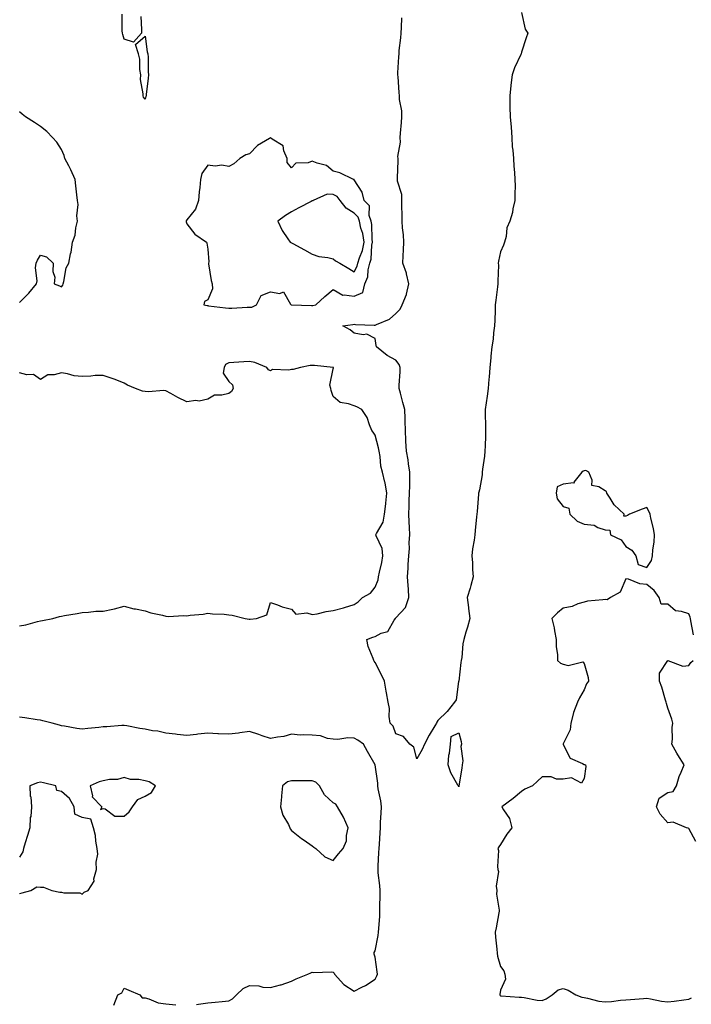
# Model space of a CAD drawing. Units: inches. Extents: x 926243 to 928883, y 7245098 to 7247738.
# Drawn here: x 927758 to 928079, y 7246827 to 7247298 of the extents above; entities that cross this region are included whole.
import ezdxf

# ---------------------------------------------------------------- set-up
doc = ezdxf.new("R2010")
doc.units = ezdxf.units.IN
doc.header["$MEASUREMENT"] = 0
doc.layers.add('Contour_92627245', color=7, linetype='Continuous', true_color=0xe0c936)

msp = doc.modelspace()

# ---------------------------------------------------------------- linework, layer by layer
at = {"layer": 'Contour_92627245'}
for points in [[(927815.99, 7247299.87, 3242), (927816.32, 7247293.65, 3242), (927816.4, 7247291.92, 3242), (927812.49, 7247287.49, 3242), (927808.05, 7247289.02, 3242), (927807.41, 7247291.28, 3242), (927807.2, 7247291.92, 3242), (927807.06, 7247292.91, 3242), (927807.11, 7247300.98, 3242)], [(927998.14, 7247301.83, 3242), (927999.9, 7247293.77, 3242), (928001.13, 7247291.92, 3242), (928000.28, 7247289.69, 3242), (927998.05, 7247282.86, 3242), (927997.93, 7247282.04, 3242), (927997.91, 7247281.92, 3242), (927997.82, 7247281.69, 3242), (927994.7, 7247275.27, 3242), (927993.63, 7247271.92, 3242), (927993.02, 7247266.95, 3242), (927993.01, 7247266.88, 3242), (927992.44, 7247261.92, 3242), (927992.58, 7247257.39, 3242), (927992.54, 7247256.41, 3242), (927992.7, 7247251.92, 3242), (927993.08, 7247246.95, 3242), (927993.09, 7247246.88, 3242), (927993.51, 7247241.92, 3242), (927993.7, 7247237.56, 3242), (927994.02, 7247235.95, 3242), (927994.25, 7247231.92, 3242), (927994.39, 7247228.27, 3242), (927994.78, 7247225.19, 3242), (927994.93, 7247221.92, 3242), (927995, 7247218.87, 3242), (927994.89, 7247215.08, 3242), (927994.96, 7247211.92, 3242), (927994.03, 7247207.9, 3242), (927993.87, 7247206.1, 3242), (927992.48, 7247201.92, 3242), (927991.14, 7247198.83, 3242), (927990.72, 7247194.59, 3242), (927989.99, 7247191.92, 3242), (927989.49, 7247190.48, 3242), (927988.05, 7247187.36, 3242), (927987.12, 7247182.85, 3242), (927986.98, 7247181.92, 3242), (927987.04, 7247180.91, 3242), (927986.74, 7247173.24, 3242), (927986.8, 7247171.92, 3242), (927986.65, 7247170.52, 3242), (927985.8, 7247164.17, 3242), (927985.57, 7247161.92, 3242), (927985.43, 7247159.29, 3242), (927985.38, 7247154.59, 3242), (927985.21, 7247151.92, 3242), (927984.76, 7247148.63, 3242), (927984.5, 7247145.47, 3242), (927983.95, 7247141.92, 3242), (927983.48, 7247137.36, 3242), (927983.37, 7247136.6, 3242), (927982.95, 7247131.92, 3242), (927982.64, 7247127.33, 3242), (927982.53, 7247126.4, 3242), (927982.2, 7247121.92, 3242), (927981.72, 7247118.25, 3242), (927981.19, 7247115.06, 3242), (927980.76, 7247111.92, 3242), (927980.76, 7247109.21, 3242), (927980.89, 7247104.76, 3242), (927980.9, 7247101.92, 3242), (927980.85, 7247099.12, 3242), (927980.67, 7247094.54, 3242), (927980.63, 7247091.92, 3242), (927980.42, 7247089.56, 3242), (927979.45, 7247083.32, 3242), (927979.3, 7247081.92, 3242), (927979.27, 7247080.7, 3242), (927978.05, 7247073.44, 3242), (927977.64, 7247072.33, 3242), (927977.57, 7247071.92, 3242), (927977.53, 7247071.4, 3242), (927976.86, 7247063.11, 3242), (927976.77, 7247061.92, 3242), (927976.63, 7247060.5, 3242), (927975.99, 7247053.98, 3242), (927975.79, 7247051.92, 3242), (927975.5, 7247049.36, 3242), (927974.71, 7247045.27, 3242), (927974.38, 7247041.92, 3242), (927974.71, 7247038.58, 3242), (927974.66, 7247035.31, 3242), (927974.93, 7247031.92, 3242), (927973.82, 7247027.69, 3242), (927973.59, 7247026.38, 3242), (927972.12, 7247021.92, 3242), (927972.72, 7247017.25, 3242), (927972.82, 7247016.7, 3242), (927973.35, 7247011.92, 3242), (927972.22, 7247007.74, 3242), (927971.51, 7247005.38, 3242), (927970.53, 7247001.92, 3242), (927970.08, 7246999.89, 3242), (927969.49, 7246993.36, 3242), (927969.23, 7246991.92, 3242), (927969.12, 7246990.85, 3242), (927968.05, 7246981.98, 3242), (927968.03, 7246981.92, 3242), (927968.02, 7246981.88, 3242), (927966.89, 7246973.07, 3242), (927966.06, 7246971.92, 3242), (927962.48, 7246967.49, 3242), (927958.05, 7246963.18, 3242), (927957.63, 7246962.35, 3242), (927957.52, 7246961.92, 3242), (927956.69, 7246960.56, 3242), (927953.86, 7246956.12, 3242), (927951.66, 7246951.92, 3242), (927950.62, 7246949.35, 3242), (927948.05, 7246944.78, 3242), (927946.56, 7246950.43, 3242), (927944.76, 7246951.92, 3242), (927941.61, 7246955.47, 3242), (927938.05, 7246956.84, 3242), (927936.67, 7246960.53, 3242), (927935.28, 7246961.92, 3242), (927934.81, 7246965.15, 3242), (927935, 7246968.87, 3242), (927934.3, 7246971.92, 3242), (927933.51, 7246976.46, 3242), (927933.39, 7246977.26, 3242), (927932.54, 7246981.92, 3242), (927931.17, 7246985.05, 3242), (927928.05, 7246990.89, 3242), (927927.63, 7246991.51, 3242), (927927.4, 7246991.92, 3242), (927927.17, 7246992.81, 3242), (927924.72, 7246998.59, 3242), (927924.15, 7247001.92, 3242), (927926.98, 7247002.99, 3242), (927928.05, 7247003.3, 3242), (927931, 7247004.87, 3242), (927934.19, 7247005.78, 3242), (927937.22, 7247011.09, 3242), (927937.84, 7247011.92, 3242), (927937.9, 7247012.07, 3242), (927938.05, 7247012.32, 3242), (927942.69, 7247017.28, 3242), (927944.26, 7247021.92, 3242), (927944.01, 7247025.96, 3242), (927943.88, 7247027.75, 3242), (927943.63, 7247031.92, 3242), (927943.96, 7247036.01, 3242), (927943.92, 7247037.8, 3242), (927944.21, 7247041.92, 3242), (927944.53, 7247045.44, 3242), (927944.45, 7247048.33, 3242), (927944.72, 7247051.92, 3242), (927944.55, 7247055.42, 3242), (927944.36, 7247058.24, 3242), (927944.19, 7247061.92, 3242), (927944.35, 7247065.62, 3242), (927944.43, 7247068.3, 3242), (927944.57, 7247071.92, 3242), (927944.62, 7247075.35, 3242), (927944.65, 7247078.51, 3242), (927944.69, 7247081.92, 3242), (927944.03, 7247085.94, 3242), (927943.95, 7247087.82, 3242), (927943.04, 7247091.92, 3242), (927942.85, 7247096.72, 3242), (927942.82, 7247097.15, 3242), (927942.62, 7247101.92, 3242), (927942.53, 7247106.4, 3242), (927942.43, 7247107.55, 3242), (927942.33, 7247111.92, 3242), (927941.33, 7247115.2, 3242), (927940.21, 7247119.76, 3242), (927939.61, 7247121.92, 3242), (927939.61, 7247123.48, 3242), (927940.04, 7247129.93, 3242), (927940.04, 7247131.92, 3242), (927939.58, 7247133.44, 3242), (927938.05, 7247135.57, 3242), (927933.88, 7247137.75, 3242), (927928.76, 7247141.92, 3242), (927928.62, 7247142.49, 3242), (927928.05, 7247145.78, 3242), (927924.07, 7247147.94, 3242), (927922.42, 7247147.55, 3242), (927918.05, 7247148.36, 3242), (927916.09, 7247149.96, 3242), (927912.7, 7247151.92, 3242), (927917.42, 7247152.55, 3242), (927918.05, 7247152.71, 3242), (927918.68, 7247152.55, 3242), (927927.67, 7247152.3, 3242), (927928.05, 7247152.23, 3242), (927928.7, 7247152.57, 3242), (927934.94, 7247155.03, 3242), (927938.05, 7247157.84, 3242), (927940.12, 7247159.85, 3242), (927941.08, 7247161.92, 3242), (927943.14, 7247166.82, 3242), (927943.14, 7247167.01, 3242), (927944.19, 7247171.92, 3242), (927943.17, 7247176.8, 3242), (927943.17, 7247177.05, 3242), (927941.3, 7247181.92, 3242), (927941.44, 7247185.31, 3242), (927941.69, 7247188.28, 3242), (927941.83, 7247191.92, 3242), (927941.62, 7247195.49, 3242), (927941.2, 7247198.77, 3242), (927940.99, 7247201.92, 3242), (927941.06, 7247204.94, 3242), (927940.86, 7247209.11, 3242), (927940.94, 7247211.92, 3242), (927940.88, 7247214.75, 3242), (927938.82, 7247221.16, 3242), (927938.79, 7247221.92, 3242), (927938.79, 7247222.65, 3242), (927939.15, 7247230.82, 3242), (927939.15, 7247231.92, 3242), (927939.01, 7247232.88, 3242), (927940.21, 7247239.76, 3242), (927940.02, 7247241.92, 3242), (927940.18, 7247244.05, 3242), (927940.76, 7247249.21, 3242), (927940.94, 7247251.92, 3242), (927940.89, 7247254.76, 3242), (927939.75, 7247260.22, 3242), (927939.71, 7247261.92, 3242), (927939.61, 7247263.48, 3242), (927939.04, 7247270.93, 3242), (927938.97, 7247271.92, 3242), (927939.03, 7247272.91, 3242), (927939.43, 7247280.54, 3242), (927939.52, 7247281.92, 3242), (927939.67, 7247283.53, 3242), (927940.4, 7247289.58, 3242), (927940.59, 7247291.92, 3242), (927940.72, 7247294.59, 3242), (927940.79, 7247299.18, 3242)], [(927758.05, 7247163, 3243), (927762.41, 7247167.55, 3243), (927766.19, 7247171.92, 3243), (927766.53, 7247173.44, 3243), (927765.71, 7247179.58, 3243), (927765.99, 7247181.92, 3243), (927766.65, 7247183.33, 3243), (927768.05, 7247185.76, 3243), (927770.99, 7247184.87, 3243), (927774.1, 7247181.92, 3243), (927773.96, 7247177.83, 3243), (927774.84, 7247175.13, 3243), (927774.61, 7247171.92, 3243), (927777.14, 7247171.01, 3243), (927778.05, 7247170.63, 3243), (927778.67, 7247171.3, 3243), (927778.86, 7247171.92, 3243), (927779.26, 7247173.13, 3243), (927780.27, 7247179.69, 3243), (927781.55, 7247181.92, 3243), (927782.43, 7247186.3, 3243), (927782.77, 7247187.2, 3243), (927783.38, 7247191.92, 3243), (927784.68, 7247195.29, 3243), (927784.94, 7247198.81, 3243), (927785.71, 7247201.92, 3243), (927785.44, 7247204.53, 3243), (927786.04, 7247209.91, 3243), (927785.71, 7247211.92, 3243), (927785.46, 7247214.51, 3243), (927784.98, 7247218.84, 3243), (927784.69, 7247221.92, 3243), (927782.59, 7247226.46, 3243), (927781.53, 7247228.43, 3243), (927779.76, 7247231.92, 3243), (927779.44, 7247233.32, 3243), (927778.05, 7247236.16, 3243), (927775.92, 7247239.78, 3243), (927773.84, 7247241.92, 3243), (927771.03, 7247244.9, 3243), (927768.05, 7247247.27, 3243), (927765.24, 7247249.12, 3243), (927760.91, 7247251.92, 3243), (927759.32, 7247253.2, 3243), (927758.05, 7247254.21, 3243)], [(927758.05, 7247008.45, 3243), (927760.98, 7247008.99, 3243), (927766.61, 7247010.47, 3243), (927768.05, 7247010.79, 3243), (927769.04, 7247010.92, 3243), (927773.92, 7247011.92, 3243), (927777.09, 7247012.89, 3243), (927778.05, 7247013.11, 3243), (927779.53, 7247013.4, 3243), (927785.62, 7247014.35, 3243), (927788.05, 7247014.87, 3243), (927791.07, 7247014.94, 3243), (927794.51, 7247015.46, 3243), (927798.05, 7247015.52, 3243), (927802.61, 7247016.47, 3243), (927803.44, 7247016.54, 3243), (927808.05, 7247017.9, 3243), (927812.73, 7247016.61, 3243), (927813.43, 7247016.54, 3243), (927818.05, 7247015.57, 3243), (927820.86, 7247014.73, 3243), (927826.44, 7247013.53, 3243), (927828.05, 7247013.1, 3243), (927829.11, 7247012.98, 3243), (927836.66, 7247013.32, 3243), (927838.05, 7247013.19, 3243), (927839.6, 7247013.47, 3243), (927845.9, 7247014.08, 3243), (927848.05, 7247014.55, 3243), (927850.28, 7247014.15, 3243), (927855.92, 7247014.05, 3243), (927858.05, 7247013.77, 3243), (927859.71, 7247013.58, 3243), (927865.91, 7247011.92, 3243), (927867.78, 7247011.66, 3243), (927868.05, 7247011.69, 3243), (927868.29, 7247011.68, 3243), (927871.36, 7247011.92, 3243), (927876.34, 7247013.63, 3243), (927878.05, 7247019.65, 3243), (927881.48, 7247018.49, 3243), (927883.71, 7247017.57, 3243), (927888.05, 7247016.4, 3243), (927890.11, 7247013.98, 3243), (927895.38, 7247014.6, 3243), (927898.05, 7247013.8, 3243), (927900.3, 7247014.17, 3243), (927904.63, 7247015.34, 3243), (927908.05, 7247015.78, 3243), (927912.89, 7247017.08, 3243), (927913.38, 7247017.25, 3243), (927918.05, 7247018.68, 3243), (927919.98, 7247020, 3243), (927922.03, 7247021.92, 3243), (927925.92, 7247024.05, 3243), (927928.05, 7247026.92, 3243), (927929.53, 7247030.45, 3243), (927929.75, 7247031.92, 3243), (927930.17, 7247034.04, 3243), (927931.29, 7247038.68, 3243), (927931.85, 7247041.92, 3243), (927931.51, 7247045.39, 3243), (927928.55, 7247051.42, 3243), (927928.45, 7247051.92, 3243), (927928.69, 7247052.56, 3243), (927931.87, 7247058.09, 3243), (927932.65, 7247061.92, 3243), (927933.18, 7247066.79, 3243), (927933.2, 7247067.07, 3243), (927933.67, 7247071.92, 3243), (927932.93, 7247076.8, 3243), (927932.78, 7247077.19, 3243), (927931.68, 7247081.92, 3243), (927930.9, 7247084.77, 3243), (927930.54, 7247089.43, 3243), (927930.04, 7247091.92, 3243), (927929.76, 7247093.63, 3243), (927928.05, 7247099.63, 3243), (927927.13, 7247101, 3243), (927926.59, 7247101.92, 3243), (927925.42, 7247104.55, 3243), (927924.26, 7247108.12, 3243), (927921.67, 7247111.92, 3243), (927919.28, 7247113.15, 3243), (927918.05, 7247113.6, 3243), (927915.32, 7247114.64, 3243), (927911.34, 7247115.21, 3243), (927908.05, 7247118.13, 3243), (927907.13, 7247120.99, 3243), (927906.97, 7247121.92, 3243), (927906.44, 7247123.52, 3243), (927908.05, 7247131.27, 3243), (927908.18, 7247131.79, 3243), (927908.2, 7247131.92, 3243), (927908.1, 7247131.97, 3243), (927908.05, 7247131.99, 3243), (927907.97, 7247132, 3243), (927899.02, 7247132.9, 3243), (927898.05, 7247132.97, 3243), (927897.08, 7247132.89, 3243), (927892.37, 7247131.92, 3243), (927888.88, 7247131.09, 3243), (927888.05, 7247130.99, 3243), (927886.79, 7247130.66, 3243), (927878.97, 7247131, 3243), (927878.05, 7247130.4, 3243), (927877.07, 7247130.94, 3243), (927876.33, 7247131.92, 3243), (927870.49, 7247134.36, 3243), (927868.05, 7247134.83, 3243), (927865.33, 7247134.64, 3243), (927860.49, 7247134.36, 3243), (927858.05, 7247134.21, 3243), (927856.56, 7247133.41, 3243), (927855.87, 7247131.92, 3243), (927855.42, 7247129.29, 3243), (927858.05, 7247125.34, 3243), (927859.89, 7247123.76, 3243), (927860.25, 7247121.92, 3243), (927859.42, 7247120.55, 3243), (927858.05, 7247119.54, 3243), (927854.82, 7247118.69, 3243), (927851.21, 7247118.77, 3243), (927848.05, 7247116.9, 3243), (927844.01, 7247115.95, 3243), (927842.31, 7247116.18, 3243), (927838.05, 7247115.63, 3243), (927833.81, 7247117.67, 3243), (927830.38, 7247119.59, 3243), (927828.05, 7247120.84, 3243), (927827.09, 7247120.96, 3243), (927819.62, 7247120.35, 3243), (927818.05, 7247120.48, 3243), (927816.85, 7247120.72, 3243), (927813.5, 7247121.92, 3243), (927809.7, 7247123.57, 3243), (927808.05, 7247124.46, 3243), (927803.81, 7247126.17, 3243), (927802.77, 7247126.64, 3243), (927798.05, 7247128.22, 3243), (927794.25, 7247128.12, 3243), (927792.19, 7247127.78, 3243), (927788.05, 7247127.7, 3243), (927784.16, 7247128.03, 3243), (927780.99, 7247128.98, 3243), (927778.05, 7247129.36, 3243), (927774.55, 7247128.42, 3243), (927771.51, 7247128.46, 3243), (927768.05, 7247126.31, 3243), (927764.69, 7247128.56, 3243), (927761.47, 7247128.5, 3243), (927758.05, 7247129.45, 3243)], [(928080.31, 7247004.19, 3243), (928079.1, 7247010.87, 3243), (928078.85, 7247011.92, 3243), (928078.72, 7247012.59, 3243), (928078.05, 7247014.13, 3243), (928074.63, 7247015.34, 3243), (928071.76, 7247015.63, 3243), (928068.05, 7247018.76, 3243), (928064.88, 7247018.75, 3243), (928063.97, 7247021.92, 3243), (928061.48, 7247025.35, 3243), (928058.05, 7247028.26, 3243), (928054.73, 7247028.6, 3243), (928049.27, 7247030.7, 3243), (928048.05, 7247030.91, 3243), (928045.36, 7247024.62, 3243), (928040.63, 7247021.92, 3243), (928039.03, 7247020.93, 3243), (928038.05, 7247021.02, 3243), (928036.95, 7247020.82, 3243), (928029.73, 7247020.23, 3243), (928028.05, 7247019.82, 3243), (928025.09, 7247018.96, 3243), (928022.34, 7247017.63, 3243), (928018.05, 7247016.87, 3243), (928015.33, 7247014.63, 3243), (928012.63, 7247011.92, 3243), (928013.68, 7247007.55, 3243), (928013.89, 7247006.08, 3243), (928014.73, 7247001.92, 3243), (928014.71, 7246998.59, 3243), (928015.32, 7246994.65, 3243), (928015.3, 7246991.92, 3243), (928016.68, 7246990.55, 3243), (928018.05, 7246990.08, 3243), (928020.49, 7246989.48, 3243), (928027.42, 7246991.3, 3243), (928028.05, 7246990.5, 3243), (928029.93, 7246983.8, 3243), (928030.11, 7246981.92, 3243), (928029.22, 7246980.75, 3243), (928028.05, 7246977.83, 3243), (928025.88, 7246974.09, 3243), (928024.85, 7246971.92, 3243), (928022.98, 7246966.99, 3243), (928022.97, 7246966.84, 3243), (928021.71, 7246961.92, 3243), (928021.33, 7246958.64, 3243), (928018.05, 7246952.05, 3243), (928018, 7246951.98, 3243), (928017.98, 7246951.92, 3243), (928017.97, 7246951.84, 3243), (928018.05, 7246951.63, 3243), (928021.31, 7246945.18, 3243), (928027.34, 7246942.63, 3243), (928028.05, 7246942.19, 3243), (928028.24, 7246942.12, 3243), (928028.64, 7246941.92, 3243), (928028.79, 7246941.18, 3243), (928028.05, 7246935.49, 3243), (928026.74, 7246933.24, 3243), (928021.94, 7246935.81, 3243), (928018.05, 7246935.19, 3243), (928014.83, 7246935.14, 3243), (928012.3, 7246936.18, 3243), (928008.05, 7246936.16, 3243), (928005.76, 7246934.21, 3243), (928003.38, 7246931.92, 3243), (927999.7, 7246930.27, 3243), (927998.05, 7246929.21, 3243), (927994.05, 7246925.91, 3243), (927988.75, 7246921.92, 3243), (927989.49, 7246920.48, 3243), (927992.39, 7246916.26, 3243), (927993.44, 7246911.92, 3243), (927991.1, 7246908.87, 3243), (927988.05, 7246903.92, 3243), (927987.28, 7246902.68, 3243), (927986.81, 7246901.92, 3243), (927987.11, 7246900.98, 3243), (927986.59, 7246893.38, 3243), (927986.85, 7246891.92, 3243), (927987.03, 7246890.9, 3243), (927986.05, 7246883.92, 3243), (927986.25, 7246881.92, 3243), (927986.17, 7246880.05, 3243), (927987.46, 7246872.51, 3243), (927987.42, 7246871.92, 3243), (927987.26, 7246871.13, 3243), (927985.92, 7246864.05, 3243), (927985.47, 7246861.92, 3243), (927985.72, 7246859.59, 3243), (927986.24, 7246853.74, 3243), (927986.43, 7246851.92, 3243), (927986.68, 7246850.55, 3243), (927988.05, 7246845.55, 3243), (927989.64, 7246843.51, 3243), (927990.05, 7246841.92, 3243), (927990.48, 7246839.49, 3243), (927988.05, 7246834.17, 3243), (927987.8, 7246832.17, 3243), (927987.78, 7246831.92, 3243), (927987.87, 7246831.74, 3243), (927988.05, 7246831.54, 3243), (927988.44, 7246831.53, 3243), (927996.96, 7246830.83, 3243), (927998.05, 7246830.81, 3243), (927999.3, 7246830.67, 3243), (928005.55, 7246829.42, 3243), (928008.05, 7246829.2, 3243), (928009.82, 7246830.14, 3243), (928012.77, 7246831.92, 3243), (928015.66, 7246834.31, 3243), (928018.05, 7246835, 3243), (928020.34, 7246834.21, 3243), (928024.16, 7246831.92, 3243), (928026.92, 7246830.79, 3243), (928028.05, 7246830.64, 3243), (928029.62, 7246830.36, 3243), (928035.14, 7246829.01, 3243), (928038.05, 7246828.56, 3243), (928041.18, 7246828.79, 3243), (928045.5, 7246829.37, 3243), (928048.05, 7246829.58, 3243), (928050.3, 7246829.67, 3243), (928056.38, 7246830.25, 3243), (928058.05, 7246830.33, 3243), (928059.83, 7246830.14, 3243), (928065.08, 7246828.95, 3243), (928068.05, 7246828.71, 3243), (928071.06, 7246828.91, 3243), (928075.79, 7246829.65, 3243), (928078.05, 7246829.84, 3243), (928079.48, 7246830.48, 3243)], [(928081.48, 7246905.35, 3243), (928078.05, 7246911.5, 3243), (928077.87, 7246911.74, 3243), (928077.09, 7246911.92, 3243), (928070.61, 7246914.49, 3243), (928068.05, 7246914.28, 3243), (928064.43, 7246918.3, 3243), (928062.67, 7246921.92, 3243), (928063.89, 7246926.07, 3243), (928068.05, 7246928.78, 3243), (928070.7, 7246929.27, 3243), (928072.24, 7246931.92, 3243), (928073.56, 7246936.4, 3243), (928074.52, 7246938.39, 3243), (928075.91, 7246941.92, 3243), (928072.82, 7246946.69, 3243), (928072.37, 7246947.6, 3243), (928070.06, 7246951.92, 3243), (928070.34, 7246954.21, 3243), (928070.15, 7246959.82, 3243), (928070.52, 7246961.92, 3243), (928069.96, 7246963.83, 3243), (928068.05, 7246969.08, 3243), (928067.44, 7246971.31, 3243), (928067.34, 7246971.92, 3243), (928067, 7246972.97, 3243), (928065.18, 7246979.05, 3243), (928064.14, 7246981.92, 3243), (928064.12, 7246985.85, 3243), (928068.05, 7246991.81, 3243), (928068.13, 7246991.84, 3243), (928075.3, 7246989.17, 3243), (928078.05, 7246989.41, 3243), (928079.12, 7246990.85, 3243), (928080.16, 7246991.92, 3243)], [(927842.68, 7246827.29, 3243), (927843.64, 7246827.52, 3243), (927848.05, 7246828.09, 3243), (927851.56, 7246828.41, 3243), (927854.95, 7246828.82, 3243), (927858.05, 7246829.11, 3243), (927859.92, 7246830.05, 3243), (927861.73, 7246831.92, 3243), (927864.93, 7246835.04, 3243), (927868.05, 7246836.4, 3243), (927872.47, 7246836.34, 3243), (927874.36, 7246835.61, 3243), (927878.05, 7246835.49, 3243), (927882.88, 7246836.75, 3243), (927883.17, 7246836.79, 3243), (927888.05, 7246838.56, 3243), (927890.35, 7246839.62, 3243), (927895.87, 7246841.92, 3243), (927897.38, 7246842.58, 3243), (927898.05, 7246842.88, 3243), (927898.82, 7246842.69, 3243), (927907.06, 7246842.91, 3243), (927908.05, 7246842.76, 3243), (927908.46, 7246842.33, 3243), (927908.62, 7246841.92, 3243), (927913.13, 7246837, 3243), (927918.05, 7246833.66, 3243), (927921.76, 7246835.63, 3243), (927923.5, 7246836.47, 3243), (927928.05, 7246839.44, 3243), (927928.88, 7246841.09, 3243), (927929.3, 7246841.92, 3243), (927929.11, 7246842.98, 3243), (927928.05, 7246850.05, 3243), (927927.61, 7246851.48, 3243), (927927.58, 7246851.92, 3243), (927927.71, 7246852.26, 3243), (927928.05, 7246853.09, 3243), (927929.59, 7246860.39, 3243), (927929.73, 7246861.92, 3243), (927929.8, 7246863.68, 3243), (927930.3, 7246869.67, 3243), (927930.39, 7246871.92, 3243), (927930.41, 7246874.28, 3243), (927930.5, 7246879.47, 3243), (927930.53, 7246881.92, 3243), (927930.36, 7246884.23, 3243), (927929.62, 7246890.35, 3243), (927929.5, 7246891.92, 3243), (927929.57, 7246893.44, 3243), (927929.92, 7246900.05, 3243), (927930.01, 7246901.92, 3243), (927930.11, 7246903.98, 3243), (927930.52, 7246909.46, 3243), (927930.63, 7246911.92, 3243), (927930.71, 7246914.58, 3243), (927931.04, 7246918.93, 3243), (927931.12, 7246921.92, 3243), (927930.82, 7246924.68, 3243), (927929.54, 7246930.44, 3243), (927929.33, 7246931.92, 3243), (927929.32, 7246933.19, 3243), (927928.05, 7246941.92, 3243), (927928.05, 7246941.93, 3243), (927924.41, 7246948.28, 3243), (927922.54, 7246951.92, 3243), (927919.84, 7246953.71, 3243), (927918.05, 7246954.78, 3243), (927915.11, 7246954.87, 3243), (927910.26, 7246954.13, 3243), (927908.05, 7246954.21, 3243), (927905.38, 7246954.59, 3243), (927901.91, 7246955.78, 3243), (927898.05, 7246956.11, 3243), (927893.6, 7246956.37, 3243), (927892.28, 7246956.15, 3243), (927888.05, 7246956.56, 3243), (927884.38, 7246955.59, 3243), (927881.38, 7246955.25, 3243), (927878.05, 7246954.57, 3243), (927874.09, 7246955.88, 3243), (927872.55, 7246956.42, 3243), (927868.05, 7246957.86, 3243), (927863.4, 7246957.27, 3243), (927862.79, 7246957.18, 3243), (927858.05, 7246956.6, 3243), (927853.16, 7246956.81, 3243), (927852.93, 7246956.8, 3243), (927848.05, 7246957.07, 3243), (927843.34, 7246956.64, 3243), (927842.64, 7246956.51, 3243), (927838.05, 7246956.01, 3243), (927833.46, 7246956.51, 3243), (927832.69, 7246956.56, 3243), (927828.05, 7246957.12, 3243), (927824.14, 7246958.01, 3243), (927821.66, 7246958.31, 3243), (927818.05, 7246959.01, 3243), (927815.5, 7246959.36, 3243), (927809.31, 7246960.65, 3243), (927808.05, 7246960.86, 3243), (927806.94, 7246960.82, 3243), (927799.79, 7246960.18, 3243), (927798.05, 7246960.12, 3243), (927796, 7246959.87, 3243), (927790.68, 7246959.28, 3243), (927788.05, 7246958.95, 3243), (927785.45, 7246959.32, 3243), (927779.53, 7246960.45, 3243), (927778.05, 7246960.67, 3243), (927777.06, 7246960.93, 3243), (927773.59, 7246961.92, 3243), (927769.13, 7246963, 3243), (927768.05, 7246963.26, 3243), (927766.5, 7246963.47, 3243), (927760.59, 7246964.46, 3243), (927758.05, 7246964.79, 3243)], [(927758.05, 7246880.51, 3244), (927759.25, 7246880.73, 3244), (927763.46, 7246881.92, 3244), (927766.31, 7246883.67, 3244), (927768.05, 7246883.46, 3244), (927769.56, 7246883.43, 3244), (927773.44, 7246881.92, 3244), (927777.23, 7246881.1, 3244), (927778.05, 7246881.08, 3244), (927779.2, 7246880.77, 3244), (927786.91, 7246880.79, 3244), (927788.05, 7246880.13, 3244), (927788.97, 7246881, 3244), (927790.9, 7246881.92, 3244), (927793.65, 7246886.32, 3244), (927793.6, 7246887.47, 3244), (927794.77, 7246891.92, 3244), (927794.6, 7246895.37, 3244), (927795.4, 7246899.27, 3244), (927795.19, 7246901.92, 3244), (927794.54, 7246905.43, 3244), (927794.3, 7246908.17, 3244), (927793.45, 7246911.92, 3244), (927792.16, 7246916.03, 3244), (927788.05, 7246916.75, 3244), (927784.44, 7246918.32, 3244), (927784.2, 7246921.92, 3244), (927781.99, 7246925.86, 3244), (927778.05, 7246929.26, 3244), (927775.86, 7246929.73, 3244), (927775.34, 7246931.92, 3244), (927769.52, 7246933.39, 3244), (927768.05, 7246933.75, 3244), (927766.58, 7246933.39, 3244), (927763.02, 7246931.92, 3244), (927763.13, 7246927, 3244), (927763.36, 7246926.61, 3244), (927763.76, 7246921.92, 3244), (927763.36, 7246917.23, 3244), (927763.12, 7246916.85, 3244), (927763.02, 7246911.92, 3244), (927761.83, 7246908.13, 3244), (927760.76, 7246904.63, 3244), (927759.93, 7246901.92, 3244), (927759.56, 7246900.41, 3244), (927758.05, 7246897.86, 3244)], [(927803.16, 7246827.03, 3243), (927805.07, 7246831.92, 3243), (927806.99, 7246832.98, 3243), (927808.05, 7246835.17, 3243), (927810.37, 7246834.24, 3243), (927815.59, 7246831.92, 3243), (927816.66, 7246830.53, 3243), (927818.05, 7246830.53, 3243), (927819.88, 7246830.09, 3243), (927824.33, 7246828.2, 3243), (927828.05, 7246827.65, 3243), (927832.75, 7246827.22, 3243)]]:
    msp.add_polyline3d(points, dxfattribs=at)
for points in [[(927818.05, 7247260.3, 3242), (927817.36, 7247261.23, 3242), (927817.14, 7247261.92, 3242), (927817.18, 7247262.79, 3242), (927815.89, 7247269.76, 3242), (927815.96, 7247271.92, 3242), (927815.55, 7247274.42, 3242), (927815.52, 7247279.39, 3242), (927814.92, 7247281.92, 3242), (927813.56, 7247286.41, 3242), (927818.05, 7247290.42, 3242), (927819.09, 7247282.96, 3242), (927819.36, 7247281.92, 3242), (927819.54, 7247280.43, 3242), (927819.52, 7247273.38, 3242), (927819.77, 7247271.92, 3242), (927819.59, 7247270.38, 3242), (927818.6, 7247262.48, 3242), (927818.54, 7247261.92, 3242), (927818.38, 7247261.59, 3242)], [(927898.05, 7247161.62, 3243), (927898.33, 7247161.64, 3243), (927899.66, 7247161.92, 3243), (927904.07, 7247165.9, 3243), (927908.05, 7247169.3, 3243), (927912.68, 7247166.55, 3243), (927913.21, 7247166.76, 3243), (927918.05, 7247166.1, 3243), (927922.18, 7247167.8, 3243), (927923.18, 7247171.92, 3243), (927924.56, 7247175.41, 3243), (927924.83, 7247178.7, 3243), (927925.63, 7247181.92, 3243), (927926.18, 7247183.79, 3243), (927926.58, 7247190.45, 3243), (927926.88, 7247191.92, 3243), (927926.65, 7247193.32, 3243), (927926.52, 7247200.39, 3243), (927926.17, 7247201.92, 3243), (927925.29, 7247204.67, 3243), (927925.42, 7247209.29, 3243), (927922.81, 7247211.92, 3243), (927921.94, 7247215.81, 3243), (927918.05, 7247221.77, 3243), (927918, 7247221.87, 3243), (927917.72, 7247221.92, 3243), (927911.26, 7247225.13, 3243), (927908.05, 7247225.83, 3243), (927904.76, 7247228.63, 3243), (927900.35, 7247229.63, 3243), (927898.05, 7247230.59, 3243), (927896.02, 7247229.89, 3243), (927890.22, 7247229.74, 3243), (927888.05, 7247227.55, 3243), (927886.09, 7247229.96, 3243), (927886, 7247231.92, 3243), (927884.36, 7247235.6, 3243), (927884.08, 7247237.95, 3243), (927878.83, 7247241.14, 3243), (927878.05, 7247241.75, 3243), (927877.58, 7247241.44, 3243), (927871.77, 7247238.2, 3243), (927868.05, 7247234.23, 3243), (927866.3, 7247233.67, 3243), (927863.44, 7247231.92, 3243), (927860.58, 7247229.38, 3243), (927858.05, 7247228.1, 3243), (927854.83, 7247228.7, 3243), (927851.63, 7247228.34, 3243), (927848.05, 7247228.74, 3243), (927845.19, 7247224.77, 3243), (927844.54, 7247221.92, 3243), (927844.21, 7247218.08, 3243), (927844, 7247215.97, 3243), (927843.67, 7247211.92, 3243), (927842.19, 7247207.78, 3243), (927838.05, 7247202.57, 3243), (927837.79, 7247202.18, 3243), (927837.75, 7247201.92, 3243), (927837.71, 7247201.58, 3243), (927838.05, 7247200.62, 3243), (927841.82, 7247195.69, 3243), (927847.5, 7247191.92, 3243), (927847.58, 7247191.45, 3243), (927848.05, 7247188.59, 3243), (927848.62, 7247182.49, 3243), (927848.34, 7247181.92, 3243), (927848.43, 7247181.54, 3243), (927849.66, 7247173.53, 3243), (927850.14, 7247171.92, 3243), (927850.34, 7247169.63, 3243), (927848.05, 7247164.41, 3243), (927846.48, 7247163.49, 3243), (927846.14, 7247161.92, 3243), (927847.74, 7247161.61, 3243), (927848.05, 7247161.57, 3243), (927848.43, 7247161.54, 3243), (927856.6, 7247160.47, 3243), (927858.05, 7247160.38, 3243), (927859.59, 7247160.38, 3243), (927866.9, 7247160.78, 3243), (927868.05, 7247160.78, 3243), (927869.06, 7247160.91, 3243), (927871.32, 7247161.92, 3243), (927873.63, 7247166.34, 3243), (927878.05, 7247168.24, 3243), (927882.58, 7247167.39, 3243), (927884.35, 7247168.23, 3243), (927887.62, 7247162.35, 3243), (927887.99, 7247161.92, 3243), (927888.04, 7247161.91, 3243), (927888.06, 7247161.91, 3243), (927897.74, 7247161.61, 3243)], [(927918.05, 7247177.71, 3244), (927919.51, 7247180.46, 3244), (927919.88, 7247181.92, 3244), (927920.64, 7247184.51, 3244), (927922.07, 7247187.9, 3244), (927922.89, 7247191.92, 3244), (927922.22, 7247196.09, 3244), (927921.31, 7247198.66, 3244), (927920.58, 7247201.92, 3244), (927919.97, 7247203.83, 3244), (927918.05, 7247205.76, 3244), (927914.25, 7247208.12, 3244), (927911.3, 7247211.92, 3244), (927909.96, 7247213.83, 3244), (927908.05, 7247214.77, 3244), (927905.12, 7247214.85, 3244), (927898.48, 7247211.92, 3244), (927898.23, 7247211.74, 3244), (927898.05, 7247211.64, 3244), (927897.46, 7247211.33, 3244), (927891.67, 7247208.3, 3244), (927888.05, 7247206.4, 3244), (927885.27, 7247204.7, 3244), (927881.63, 7247201.92, 3244), (927883.65, 7247197.53, 3244), (927886.38, 7247193.59, 3244), (927887.44, 7247191.92, 3244), (927887.84, 7247191.71, 3244), (927888.05, 7247191.6, 3244), (927888.76, 7247191.21, 3244), (927894.33, 7247188.21, 3244), (927898.05, 7247186.2, 3244), (927901.23, 7247185.1, 3244), (927905.4, 7247184.57, 3244), (927908.05, 7247183.9, 3244), (927909.19, 7247183.06, 3244), (927911.2, 7247181.92, 3244), (927915.48, 7247179.35, 3244)], [(928058.05, 7247036.41, 3243), (928060.3, 7247039.66, 3243), (928060.68, 7247041.92, 3243), (928060.94, 7247044.81, 3243), (928061.5, 7247048.47, 3243), (928061.75, 7247051.92, 3243), (928061.18, 7247055.05, 3243), (928059.96, 7247060.01, 3243), (928059.59, 7247061.92, 3243), (928059.08, 7247062.95, 3243), (928058.05, 7247065.05, 3243), (928055.78, 7247064.19, 3243), (928049.74, 7247061.92, 3243), (928048.72, 7247061.26, 3243), (928048.05, 7247060.9, 3243), (928046.99, 7247060.86, 3243), (928047.15, 7247061.92, 3243), (928042.37, 7247066.24, 3243), (928040.47, 7247069.5, 3243), (928038.88, 7247071.92, 3243), (928038.79, 7247072.66, 3243), (928038.05, 7247073.04, 3243), (928035.05, 7247074.92, 3243), (928031.74, 7247075.6, 3243), (928031.91, 7247078.05, 3243), (928030.29, 7247081.92, 3243), (928028.88, 7247082.75, 3243), (928028.05, 7247082.52, 3243), (928027.54, 7247082.43, 3243), (928026.92, 7247081.92, 3243), (928023.19, 7247077.07, 3243), (928023.22, 7247076.74, 3243), (928023.03, 7247076.89, 3243), (928018.05, 7247076.2, 3243), (928015.12, 7247074.85, 3243), (928014.74, 7247071.92, 3243), (928015.22, 7247069.1, 3243), (928018.05, 7247065.46, 3243), (928020.8, 7247064.67, 3243), (928021.17, 7247061.92, 3243), (928024.65, 7247058.52, 3243), (928028.05, 7247057.04, 3243), (928032.79, 7247056.66, 3243), (928034.57, 7247055.4, 3243), (928038.05, 7247054.32, 3243), (928040.37, 7247054.23, 3243), (928040.72, 7247051.92, 3243), (928045.76, 7247049.63, 3243), (928048.05, 7247046.42, 3243), (928050.82, 7247044.69, 3243), (928052.73, 7247041.92, 3243), (928053.91, 7247037.78, 3243)], [(927968.05, 7246931.4, 3242), (927967.92, 7246931.79, 3242), (927967.88, 7246931.92, 3242), (927967.72, 7246932.25, 3242), (927964.24, 7246938.11, 3242), (927963.08, 7246941.92, 3242), (927963.35, 7246946.62, 3242), (927963.66, 7246947.54, 3242), (927964.08, 7246951.92, 3242), (927964.39, 7246955.58, 3242), (927968.05, 7246957.34, 3242), (927969.28, 7246953.15, 3242), (927969.37, 7246951.92, 3242), (927969.16, 7246950.81, 3242), (927969.98, 7246943.84, 3242), (927969.77, 7246941.92, 3242), (927969.59, 7246940.38, 3242), (927968.1, 7246931.97, 3242), (927968.09, 7246931.88, 3242)], [(927808.05, 7246917.35, 3244), (927810.46, 7246919.51, 3244), (927812.13, 7246921.92, 3244), (927814.53, 7246925.44, 3244), (927818.05, 7246926.98, 3244), (927821.21, 7246928.76, 3244), (927823.05, 7246931.92, 3244), (927820.01, 7246933.88, 3244), (927818.05, 7246934.33, 3244), (927815.04, 7246934.94, 3244), (927811.1, 7246934.98, 3244), (927808.05, 7246935.96, 3244), (927804.94, 7246935.03, 3244), (927801.05, 7246934.92, 3244), (927798.05, 7246934.33, 3244), (927796.1, 7246933.87, 3244), (927791.76, 7246931.92, 3244), (927792.86, 7246927.12, 3244), (927792.72, 7246926.6, 3244), (927797.4, 7246921.92, 3244), (927796.77, 7246920.64, 3244), (927798.05, 7246921.12, 3244), (927799.03, 7246920.93, 3244), (927803.62, 7246917.49, 3244)], [(927908.05, 7246896.26, 3244), (927910.61, 7246899.36, 3244), (927912.73, 7246901.92, 3244), (927914.4, 7246905.56, 3244), (927914.38, 7246908.25, 3244), (927915.24, 7246911.92, 3244), (927913.03, 7246916.9, 3244), (927912.95, 7246917.02, 3244), (927910.13, 7246921.92, 3244), (927909.24, 7246923.1, 3244), (927908.05, 7246923.77, 3244), (927903.84, 7246927.7, 3244), (927901.51, 7246931.92, 3244), (927899.8, 7246933.67, 3244), (927898.05, 7246934.36, 3244), (927895.61, 7246934.35, 3244), (927890.44, 7246934.31, 3244), (927888.05, 7246934.3, 3244), (927886.18, 7246933.79, 3244), (927883.78, 7246931.92, 3244), (927883.29, 7246927.16, 3244), (927883.26, 7246926.71, 3244), (927882.76, 7246921.92, 3244), (927883.98, 7246917.85, 3244), (927886.59, 7246913.38, 3244), (927887.27, 7246911.92, 3244), (927887.49, 7246911.35, 3244), (927888.05, 7246910.53, 3244), (927892.82, 7246906.7, 3244), (927894.1, 7246905.88, 3244), (927898.05, 7246903.22, 3244), (927898.7, 7246902.57, 3244), (927899.66, 7246901.92, 3244), (927904.09, 7246897.96, 3244)]]:
    msp.add_polyline3d(points, close=True, dxfattribs=at)

doc.saveas('drawing.dxf')
